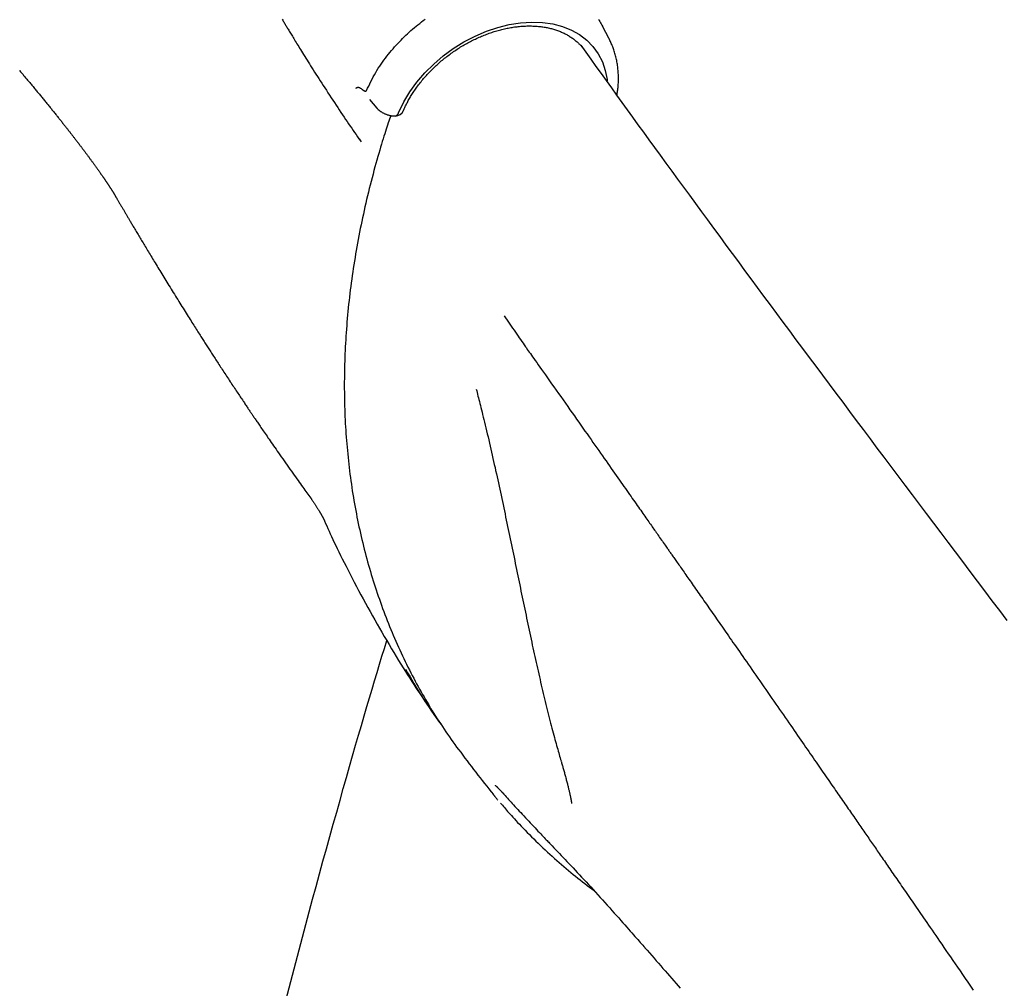
# Model space of a CAD drawing. Extents: x -1817 to 8024, y -1767 to 1809.
# Drawn here: x 4851 to 5120, y -388 to -124 of the extents above; entities that cross this region are included whole.
import ezdxf

# ---------------------------------------------------------------- set-up
doc = ezdxf.new("R2010")
doc.units = 0

msp = doc.modelspace()

# ---------------------------------------------------------------- linework, layer by layer
at = {"color": 7, "linetype": 'Continuous'}
for p, q in [((5011.73, -129.29), (5009.93, -125.84)), ((5011.73, -129.29), (5011.79, -129.42)), ((5005.22, -132.68), (5005.08, -132.48)), ((4946.36, -145.89), (4948.37, -148.21)), ((4954.36, -149.3), (4954.36, -149.3)), ((4943.51, -156.62), (4944.03, -157.39))]:
    msp.add_line(p, q, dxfattribs=at)
for points in [[(4922.52, -123.98), (4922.67, -124.24), (4922.81, -124.47), (4922.95, -124.7), (4923.08, -124.93), (4923.21, -125.14), (4923.34, -125.36), (4923.47, -125.58), (4923.6, -125.79), (4923.73, -126.02), (4923.87, -126.24), (4924.01, -126.47), (4924.15, -126.71), (4924.3, -126.95), (4924.45, -127.21), (4924.61, -127.47), (4924.77, -127.73), (4924.94, -128.01), (4925.11, -128.3), (4925.3, -128.6), (4925.48, -128.91), (4925.68, -129.24), (4925.88, -129.57), (4926.1, -129.92), (4926.32, -130.27), (4926.54, -130.65), (4926.78, -131.03), (4927.02, -131.43), (4927.28, -131.84), (4927.54, -132.26), (4927.81, -132.7), (4928.09, -133.15), (4928.38, -133.62), (4928.67, -134.09), (4928.98, -134.58), (4929.3, -135.09), (4929.62, -135.6), (4929.95, -136.13), (4930.29, -136.67), (4930.64, -137.22), (4931, -137.79), (4931.36, -138.36), (4931.73, -138.95), (4932.12, -139.55), (4932.5, -140.15), (4932.9, -140.77), (4933.31, -141.4), (4933.72, -142.04), (4934.14, -142.7), (4934.57, -143.36), (4935.01, -144.02), (4935.45, -144.69), (4935.89, -145.37), (4936.33, -146.04), (4936.78, -146.72), (4937.22, -147.39), (4937.66, -148.05), (4938.1, -148.71), (4938.54, -149.37), (4938.97, -150.01), (4939.4, -150.65), (4939.82, -151.28), (4940.25, -151.9), (4940.66, -152.51), (4941.08, -153.11), (4941.48, -153.71), (4941.89, -154.29), (4942.29, -154.87), (4942.69, -155.45), (4943.09, -156.02), (4943.48, -156.58), (4943.88, -157.15)], [(4945.54, -143.42), (4945.83, -142.8), (4946.13, -142.18), (4946.43, -141.56), (4946.74, -140.94), (4947.05, -140.33), (4947.37, -139.72), (4947.69, -139.11), (4948.03, -138.52), (4948.38, -137.93), (4948.75, -137.35), (4949.12, -136.78), (4949.5, -136.21), (4949.89, -135.66), (4950.29, -135.11), (4950.69, -134.57), (4951.1, -134.04), (4951.51, -133.52), (4951.93, -133), (4952.35, -132.5), (4952.77, -132), (4953.2, -131.51), (4953.63, -131.03), (4954.07, -130.56), (4954.51, -130.1), (4954.95, -129.64), (4955.39, -129.2), (4955.83, -128.76), (4956.28, -128.33), (4956.74, -127.9), (4957.19, -127.48), (4957.66, -127.07), (4958.12, -126.66), (4958.6, -126.26), (4959.07, -125.87), (4959.55, -125.48), (4960.04, -125.09), (4960.53, -124.71), (4961.03, -124.33), (4961.53, -123.97)], [(4954.36, -149.3), (4955.72, -146.51), (4957.37, -143.78), (4959.29, -141.13), (4961.46, -138.6), (4963.86, -136.2), (4966.46, -133.98), (4969.22, -131.95), (4972.13, -130.14), (4975.14, -128.56), (4978.23, -127.24), (4981.35, -126.18), (4984.48, -125.41), (4987.58, -124.93), (4990.61, -124.74), (4993.54, -124.85), (4996.34, -125.25), (4998.97, -125.95), (5001.42, -126.92), (5003.64, -128.17), (5005.62, -129.68), (5007.33, -131.44), (5008.76, -133.41), (5009.88, -135.58), (5010.69, -137.93), (5011.18, -140.43), (5011.22, -140.79)], [(4955.62, -148.86), (4955.71, -148.65), (4955.81, -148.44), (4955.9, -148.23), (4956, -148.02), (4956.1, -147.8), (4956.21, -147.58), (4956.31, -147.36), (4956.43, -147.13), (4956.55, -146.89), (4956.67, -146.65), (4956.8, -146.4), (4956.94, -146.15), (4957.09, -145.89), (4957.24, -145.63), (4957.4, -145.36), (4957.56, -145.08), (4957.73, -144.8), (4957.91, -144.52), (4958.09, -144.23), (4958.28, -143.93), (4958.48, -143.64), (4958.68, -143.34), (4958.88, -143.05), (4959.09, -142.75), (4959.3, -142.46), (4959.52, -142.16), (4959.73, -141.87), (4959.96, -141.58), (4960.18, -141.29), (4960.41, -141), (4960.65, -140.72), (4960.88, -140.43), (4961.12, -140.15), (4961.36, -139.86), (4961.61, -139.58), (4961.86, -139.3), (4962.11, -139.03), (4962.36, -138.75), (4962.62, -138.48), (4962.88, -138.21), (4963.15, -137.94), (4963.41, -137.67), (4963.68, -137.4), (4963.96, -137.14), (4964.23, -136.88), (4964.51, -136.62), (4964.79, -136.36), (4965.07, -136.1), (4965.36, -135.85), (4965.65, -135.6), (4965.94, -135.35), (4966.23, -135.11), (4966.53, -134.86), (4966.83, -134.62), (4967.13, -134.38), (4967.43, -134.15), (4967.73, -133.92), (4968.04, -133.69), (4968.35, -133.46), (4968.66, -133.23), (4968.97, -133.01), (4969.29, -132.79), (4969.61, -132.57), (4969.92, -132.36), (4970.24, -132.15), (4970.57, -131.94), (4970.89, -131.74), (4971.22, -131.53), (4971.54, -131.34), (4971.87, -131.14), (4972.2, -130.95), (4972.53, -130.76), (4972.87, -130.57), (4973.2, -130.39), (4973.54, -130.21), (4973.87, -130.03), (4974.21, -129.86), (4974.55, -129.69), (4974.89, -129.52), (4975.23, -129.36), (4975.57, -129.2), (4975.91, -129.04), (4976.25, -128.89), (4976.6, -128.74), (4976.94, -128.59), (4977.29, -128.45), (4977.63, -128.31), (4977.98, -128.18), (4978.32, -128.04), (4978.67, -127.92), (4979.02, -127.79), (4979.36, -127.67), (4979.71, -127.55), (4980.06, -127.44), (4980.4, -127.33), (4980.75, -127.22), (4981.1, -127.12), (4981.45, -127.02), (4981.79, -126.93), (4982.14, -126.83), (4982.49, -126.75), (4982.83, -126.66), (4983.18, -126.58), (4983.52, -126.51), (4983.87, -126.44), (4984.21, -126.37), (4984.55, -126.3), (4984.9, -126.24), (4985.24, -126.18), (4985.58, -126.13), (4985.92, -126.08), (4986.26, -126.04), (4986.6, -126), (4986.93, -125.96), (4987.27, -125.92), (4987.6, -125.89), (4987.94, -125.87), (4988.27, -125.85), (4988.6, -125.83), (4988.93, -125.81), (4989.26, -125.8), (4989.58, -125.8), (4989.91, -125.79), (4990.23, -125.79), (4990.55, -125.8), (4990.87, -125.81), (4991.19, -125.82), (4991.51, -125.84), (4991.82, -125.86), (4992.13, -125.88), (4992.44, -125.91), (4992.75, -125.94), (4993.06, -125.97), (4993.36, -126.01), (4993.67, -126.06), (4993.97, -126.1), (4994.26, -126.15), (4994.56, -126.21), (4994.85, -126.26), (4995.14, -126.33), (4995.43, -126.39), (4995.72, -126.46), (4996, -126.53), (4996.28, -126.61), (4996.56, -126.69), (4996.84, -126.77), (4997.11, -126.86), (4997.38, -126.95), (4997.65, -127.04), (4997.91, -127.14), (4998.17, -127.24), (4998.43, -127.34), (4998.69, -127.45), (4998.94, -127.56), (4999.19, -127.68), (4999.44, -127.8), (4999.69, -127.92), (4999.93, -128.04), (5000.17, -128.17), (5000.4, -128.3), (5000.64, -128.44), (5000.87, -128.58), (5001.09, -128.72), (5001.32, -128.86), (5001.54, -129.01), (5001.75, -129.16), (5001.97, -129.32), (5002.18, -129.48), (5002.38, -129.64), (5002.58, -129.81), (5002.78, -129.97), (5002.97, -130.14), (5003.15, -130.31), (5003.33, -130.47), (5003.5, -130.63), (5003.67, -130.79), (5003.82, -130.94), (5003.97, -131.09), (5004.1, -131.23), (5004.23, -131.37), (5004.35, -131.5), (5004.46, -131.63), (5004.57, -131.75), (5004.66, -131.87), (5004.75, -131.98), (5004.82, -132.09), (5004.9, -132.19), (5004.96, -132.29), (5005.02, -132.39), (5005.08, -132.48), (5005.14, -132.58), (5005.2, -132.67)], [(5008.8, -123.95), (5008.99, -124.27), (5009.18, -124.59), (5009.36, -124.91), (5009.54, -125.24), (5009.72, -125.56), (5009.89, -125.88)], [(5120.37, -288), (5118.33, -285.3), (5116.29, -282.61), (5114.27, -279.93), (5112.25, -277.26), (5110.25, -274.6), (5108.25, -271.95), (5106.25, -269.31), (5104.27, -266.68), (5102.3, -264.06), (5100.33, -261.45), (5098.37, -258.86), (5096.42, -256.27), (5094.48, -253.69), (5092.55, -251.12), (5090.63, -248.57), (5088.71, -246.02), (5086.8, -243.48), (5084.91, -240.95), (5083.02, -238.44), (5081.14, -235.93), (5079.27, -233.43), (5077.4, -230.95), (5075.55, -228.47), (5073.7, -226), (5071.87, -223.54), (5070.04, -221.1), (5068.22, -218.66), (5066.41, -216.23), (5064.61, -213.81), (5062.81, -211.41), (5061.03, -209.01), (5059.25, -206.62), (5057.49, -204.24), (5055.73, -201.87), (5053.98, -199.52), (5052.24, -197.17), (5050.51, -194.83), (5048.79, -192.5), (5047.08, -190.18), (5045.38, -187.87), (5043.68, -185.57), (5042, -183.28), (5040.32, -181), (5038.65, -178.73), (5036.99, -176.47), (5035.35, -174.23), (5033.71, -172), (5032.09, -169.78), (5030.49, -167.58), (5028.89, -165.4), (5027.32, -163.24), (5025.76, -161.09), (5024.21, -158.97), (5022.69, -156.87), (5021.18, -154.79), (5019.68, -152.73), (5018.2, -150.68), (5016.74, -148.66), (5015.29, -146.65), (5013.86, -144.66), (5012.44, -142.68), (5011.03, -140.72), (5009.62, -138.77), (5008.23, -136.82), (5006.84, -134.89), (5005.46, -132.95), (5004.08, -131.02)], [(5013.86, -144.66), (5013.91, -144.37), (5013.96, -144.08), (5014, -143.79), (5014.05, -143.49), (5014.09, -143.19), (5014.12, -142.9), (5014.16, -142.59), (5014.19, -142.29), (5014.22, -141.98), (5014.24, -141.66), (5014.25, -141.35), (5014.27, -141.02), (5014.27, -140.7), (5014.28, -140.37), (5014.28, -140.04), (5014.27, -139.7), (5014.26, -139.36), (5014.25, -139.02), (5014.23, -138.67), (5014.21, -138.33), (5014.18, -137.98), (5014.15, -137.63), (5014.12, -137.29), (5014.08, -136.94), (5014.03, -136.6), (5013.98, -136.25), (5013.92, -135.91), (5013.86, -135.57), (5013.8, -135.24), (5013.73, -134.91), (5013.66, -134.58), (5013.58, -134.25), (5013.5, -133.92), (5013.41, -133.6), (5013.33, -133.28), (5013.23, -132.97), (5013.14, -132.66), (5013.03, -132.35), (5012.93, -132.05), (5012.81, -131.75), (5012.7, -131.45), (5012.58, -131.16), (5012.45, -130.87), (5012.32, -130.58), (5012.19, -130.3), (5012.06, -130.01), (5011.93, -129.73), (5011.79, -129.45)], [(4850.82, -137.9), (4850.97, -138.08), (4851.13, -138.27), (4851.3, -138.47), (4851.46, -138.66), (4851.63, -138.86), (4851.81, -139.07), (4851.98, -139.28), (4852.16, -139.49), (4852.34, -139.7), (4852.52, -139.91), (4852.7, -140.13), (4852.88, -140.35), (4853.07, -140.57), (4853.25, -140.79), (4853.44, -141.01), (4853.62, -141.23), (4853.81, -141.46), (4854, -141.68), (4854.19, -141.91), (4854.38, -142.14), (4854.57, -142.36), (4854.75, -142.59), (4854.94, -142.82), (4855.13, -143.05), (4855.32, -143.28), (4855.51, -143.51), (4855.7, -143.74), (4855.89, -143.97), (4856.08, -144.2), (4856.27, -144.43), (4856.46, -144.66), (4856.65, -144.88), (4856.84, -145.11), (4857.03, -145.34), (4857.21, -145.57), (4857.4, -145.8), (4857.59, -146.03), (4857.77, -146.25), (4857.96, -146.48), (4858.14, -146.7), (4858.32, -146.92), (4858.5, -147.15), (4858.68, -147.36), (4858.85, -147.58), (4859.03, -147.8), (4859.2, -148.01), (4859.37, -148.22), (4859.54, -148.43), (4859.71, -148.64), (4859.88, -148.85), (4860.05, -149.06), (4860.22, -149.27), (4860.39, -149.49), (4860.56, -149.7), (4860.73, -149.91), (4860.9, -150.12), (4861.07, -150.32), (4861.23, -150.53), (4861.39, -150.73), (4861.55, -150.93), (4861.71, -151.13), (4861.87, -151.33), (4862.02, -151.52), (4862.17, -151.71), (4862.32, -151.9), (4862.47, -152.09), (4862.62, -152.28), (4862.77, -152.47), (4862.92, -152.66), (4863.07, -152.84), (4863.21, -153.03), (4863.36, -153.21), (4863.5, -153.39), (4863.64, -153.56), (4863.77, -153.74), (4863.91, -153.91), (4864.04, -154.07), (4864.16, -154.24), (4864.29, -154.4), (4864.42, -154.56), (4864.54, -154.72), (4864.66, -154.88), (4864.79, -155.04), (4864.91, -155.19), (4865.03, -155.35), (4865.15, -155.51), (4865.27, -155.66), (4865.39, -155.81), (4865.5, -155.96), (4865.62, -156.11), (4865.73, -156.25), (4865.83, -156.39), (4865.94, -156.52), (4866.04, -156.65), (4866.13, -156.78), (4866.23, -156.9), (4866.32, -157.02), (4866.41, -157.13), (4866.49, -157.25), (4866.58, -157.36), (4866.66, -157.47), (4866.74, -157.57), (4866.83, -157.68), (4866.91, -157.79), (4866.99, -157.9), (4867.08, -158.01), (4867.17, -158.13), (4867.25, -158.24), (4867.35, -158.36), (4867.44, -158.49), (4867.54, -158.62), (4867.64, -158.75), (4867.74, -158.88), (4867.84, -159.02), (4867.95, -159.16), (4868.06, -159.3), (4868.17, -159.45), (4868.28, -159.6), (4868.4, -159.75), (4868.51, -159.91), (4868.63, -160.07), (4868.75, -160.23), (4868.87, -160.39), (4868.99, -160.55), (4869.12, -160.72), (4869.24, -160.88), (4869.36, -161.05), (4869.49, -161.22), (4869.61, -161.38), (4869.73, -161.54), (4869.85, -161.71), (4869.97, -161.86), (4870.08, -162.02), (4870.19, -162.17), (4870.3, -162.32), (4870.41, -162.47), (4870.52, -162.62), (4870.62, -162.76), (4870.72, -162.9), (4870.82, -163.04), (4870.92, -163.17), (4871.02, -163.3), (4871.11, -163.44), (4871.21, -163.57), (4871.3, -163.7), (4871.39, -163.82), (4871.49, -163.95), (4871.58, -164.08), (4871.67, -164.2), (4871.76, -164.33), (4871.85, -164.46), (4871.94, -164.58), (4872.03, -164.71), (4872.12, -164.84), (4872.21, -164.96), (4872.3, -165.09), (4872.39, -165.21), (4872.48, -165.34), (4872.56, -165.46), (4872.65, -165.58), (4872.74, -165.71), (4872.82, -165.83), (4872.91, -165.95), (4872.99, -166.07), (4873.07, -166.19), (4873.16, -166.3), (4873.24, -166.42), (4873.32, -166.53), (4873.39, -166.64), (4873.47, -166.75), (4873.54, -166.86), (4873.61, -166.96), (4873.68, -167.06), (4873.75, -167.16), (4873.82, -167.26), (4873.88, -167.35), (4873.94, -167.44), (4874, -167.53), (4874.06, -167.62), (4874.12, -167.7), (4874.18, -167.79), (4874.23, -167.87), (4874.29, -167.95), (4874.35, -168.03), (4874.4, -168.11), (4874.45, -168.19), (4874.51, -168.27), (4874.56, -168.35), (4874.61, -168.43), (4874.67, -168.51), (4874.72, -168.59), (4874.77, -168.67), (4874.83, -168.75), (4874.88, -168.83), (4874.93, -168.9), (4874.98, -168.98), (4875.03, -169.06), (4875.09, -169.14), (4875.14, -169.22), (4875.19, -169.3), (4875.24, -169.37), (4875.29, -169.45), (4875.34, -169.52), (4875.39, -169.6), (4875.44, -169.67), (4875.48, -169.74), (4875.53, -169.82), (4875.58, -169.89), (4875.62, -169.96), (4875.66, -170.02), (4875.71, -170.09), (4875.75, -170.15), (4875.79, -170.22), (4875.83, -170.28), (4875.87, -170.34), (4875.9, -170.4), (4875.94, -170.45), (4875.97, -170.51), (4876.01, -170.56), (4876.04, -170.62), (4876.08, -170.67), (4876.11, -170.72), (4876.14, -170.77), (4876.17, -170.82), (4876.2, -170.86), (4876.23, -170.91), (4876.25, -170.95), (4876.28, -171), (4876.31, -171.04), (4876.33, -171.08), (4876.36, -171.12), (4876.38, -171.16), (4876.41, -171.2), (4876.43, -171.24), (4876.45, -171.27), (4876.47, -171.31), (4876.49, -171.34), (4876.51, -171.37), (4876.53, -171.4), (4876.55, -171.44), (4876.57, -171.47), (4876.59, -171.49), (4876.6, -171.52), (4876.62, -171.55), (4876.64, -171.58), (4876.65, -171.6), (4876.67, -171.63), (4876.69, -171.66), (4876.7, -171.69), (4876.72, -171.72), (4876.74, -171.75), (4876.76, -171.79), (4876.79, -171.83), (4876.82, -171.88), (4876.84, -171.93), (4876.87, -171.98), (4876.91, -172.04), (4876.94, -172.1), (4876.98, -172.16), (4877.03, -172.24), (4877.07, -172.32), (4877.12, -172.4), (4877.17, -172.49), (4877.23, -172.59), (4877.29, -172.7), (4877.36, -172.81), (4877.43, -172.93), (4877.51, -173.06), (4877.59, -173.21), (4877.68, -173.35), (4877.77, -173.51), (4877.86, -173.67), (4877.96, -173.84), (4878.06, -174.02), (4878.17, -174.2), (4878.28, -174.38), (4878.39, -174.57), (4878.5, -174.76), (4878.61, -174.95), (4878.73, -175.15), (4878.84, -175.34), (4878.95, -175.53), (4879.07, -175.72), (4879.18, -175.91), (4879.28, -176.09), (4879.39, -176.28), (4879.5, -176.46), (4879.6, -176.64), (4879.71, -176.81), (4879.81, -176.99), (4879.92, -177.17), (4880.02, -177.34), (4880.12, -177.52), (4880.23, -177.7), (4880.33, -177.87), (4880.44, -178.05), (4880.55, -178.23), (4880.65, -178.42), (4880.76, -178.6), (4880.87, -178.79), (4880.99, -178.98), (4881.1, -179.17), (4881.22, -179.38), (4881.34, -179.58), (4881.47, -179.8), (4881.6, -180.02), (4881.74, -180.25), (4881.88, -180.5), (4882.03, -180.75), (4882.19, -181.01), (4882.35, -181.28), (4882.51, -181.55), (4882.68, -181.84), (4882.85, -182.13), (4883.03, -182.42), (4883.21, -182.73), (4883.39, -183.03), (4883.58, -183.34), (4883.77, -183.66), (4883.96, -183.98), (4884.16, -184.31), (4884.36, -184.64), (4884.56, -184.97), (4884.76, -185.31), (4884.96, -185.65), (4885.17, -186), (4885.38, -186.35), (4885.59, -186.7), (4885.81, -187.06), (4886.02, -187.42), (4886.25, -187.78), (4886.47, -188.15), (4886.69, -188.53), (4886.92, -188.91), (4887.16, -189.29), (4887.39, -189.68), (4887.63, -190.08), (4887.87, -190.47), (4888.12, -190.88), (4888.37, -191.29), (4888.62, -191.7), (4888.88, -192.13), (4889.14, -192.55), (4889.4, -192.98), (4889.67, -193.42), (4889.94, -193.86), (4890.21, -194.31), (4890.49, -194.77), (4890.77, -195.22), (4891.06, -195.69), (4891.34, -196.16), (4891.63, -196.63), (4891.93, -197.1), (4892.22, -197.58), (4892.52, -198.06), (4892.81, -198.54), (4893.11, -199.02), (4893.41, -199.5), (4893.71, -199.99), (4894.01, -200.47), (4894.31, -200.94), (4894.6, -201.42), (4894.89, -201.89), (4895.18, -202.35), (4895.47, -202.81), (4895.76, -203.27), (4896.04, -203.72), (4896.32, -204.16), (4896.59, -204.6), (4896.86, -205.03), (4897.13, -205.45), (4897.39, -205.87), (4897.65, -206.28), (4897.9, -206.68), (4898.15, -207.07), (4898.39, -207.46), (4898.63, -207.83), (4898.86, -208.2), (4899.09, -208.55), (4899.3, -208.9), (4899.52, -209.23), (4899.72, -209.55), (4899.92, -209.87), (4900.12, -210.18), (4900.31, -210.48), (4900.5, -210.78), (4900.69, -211.07), (4900.88, -211.36), (4901.06, -211.65), (4901.24, -211.93), (4901.42, -212.21), (4901.6, -212.49), (4901.78, -212.77), (4901.96, -213.05), (4902.14, -213.33), (4902.32, -213.61), (4902.5, -213.89), (4902.68, -214.17), (4902.86, -214.46), (4903.05, -214.74), (4903.24, -215.03), (4903.42, -215.33), (4903.62, -215.62), (4903.81, -215.92), (4904.01, -216.23), (4904.21, -216.54), (4904.41, -216.85), (4904.62, -217.17), (4904.83, -217.49), (4905.04, -217.82), (4905.26, -218.16), (4905.48, -218.5), (4905.71, -218.85), (4905.94, -219.2), (4906.17, -219.55), (4906.41, -219.91), (4906.64, -220.27), (4906.88, -220.64), (4907.12, -221), (4907.36, -221.37), (4907.61, -221.74), (4907.85, -222.11), (4908.09, -222.48), (4908.33, -222.85), (4908.58, -223.21), (4908.82, -223.58), (4909.06, -223.94), (4909.29, -224.3), (4909.53, -224.65), (4909.76, -225), (4909.99, -225.34), (4910.21, -225.68), (4910.43, -226.01), (4910.65, -226.34), (4910.86, -226.66), (4911.07, -226.97), (4911.27, -227.27), (4911.47, -227.56), (4911.66, -227.85), (4911.84, -228.13), (4912.02, -228.39), (4912.2, -228.66), (4912.37, -228.91), (4912.53, -229.15), (4912.69, -229.38), (4912.84, -229.61), (4912.99, -229.83), (4913.13, -230.05), (4913.27, -230.26), (4913.41, -230.46), (4913.55, -230.66), (4913.68, -230.86), (4913.81, -231.05), (4913.94, -231.25), (4914.07, -231.44), (4914.2, -231.63), (4914.33, -231.82), (4914.46, -232.01), (4914.59, -232.21), (4914.73, -232.4), (4914.86, -232.6), (4915, -232.81), (4915.14, -233.02), (4915.29, -233.23), (4915.44, -233.46), (4915.6, -233.69), (4915.77, -233.93), (4915.94, -234.19), (4916.12, -234.45), (4916.31, -234.73), (4916.5, -235.02), (4916.71, -235.32), (4916.92, -235.63), (4917.14, -235.95), (4917.37, -236.29), (4917.61, -236.63), (4917.86, -236.99), (4918.12, -237.37), (4918.38, -237.75), (4918.65, -238.15), (4918.94, -238.56), (4919.23, -238.98), (4919.53, -239.42), (4919.85, -239.87), (4920.17, -240.33), (4920.5, -240.81), (4920.84, -241.3), (4921.18, -241.8), (4921.54, -242.31), (4921.91, -242.83), (4922.28, -243.37), (4922.67, -243.91), (4923.06, -244.47), (4923.45, -245.03), (4923.84, -245.59), (4924.24, -246.15), (4924.63, -246.71), (4925.02, -247.26), (4925.41, -247.8), (4925.78, -248.32), (4926.15, -248.84), (4926.5, -249.34), (4926.85, -249.83), (4927.19, -250.3), (4927.52, -250.76), (4927.83, -251.2), (4928.14, -251.63), (4928.44, -252.04), (4928.72, -252.43), (4929, -252.82), (4929.27, -253.19), (4929.54, -253.55), (4929.8, -253.91), (4930.06, -254.27), (4930.31, -254.62)], [(4942.63, -142.78), (4942.66, -142.76), (4942.68, -142.74), (4942.71, -142.72), (4942.74, -142.7), (4942.77, -142.68), (4942.81, -142.66), (4942.84, -142.64), (4942.89, -142.62), (4942.93, -142.59), (4942.99, -142.57), (4943.04, -142.55), (4943.11, -142.53), (4943.17, -142.52), (4943.24, -142.52), (4943.32, -142.52), (4943.39, -142.53), (4943.48, -142.56), (4943.56, -142.59), (4943.65, -142.63), (4943.74, -142.68), (4943.84, -142.74), (4943.93, -142.8), (4944.03, -142.86), (4944.12, -142.92)], [(4944.12, -142.92), (4944.16, -142.95), (4944.19, -142.98), (4944.22, -143), (4944.26, -143.03), (4944.29, -143.06), (4944.32, -143.08), (4944.36, -143.11), (4944.4, -143.14), (4944.44, -143.17), (4944.48, -143.2), (4944.52, -143.23), (4944.56, -143.26), (4944.6, -143.29), (4944.65, -143.32), (4944.69, -143.35), (4944.74, -143.37), (4944.79, -143.4), (4944.83, -143.43), (4944.88, -143.45), (4944.93, -143.48), (4944.97, -143.5), (4945.02, -143.52), (4945.06, -143.53), (4945.1, -143.55), (4945.14, -143.56), (4945.17, -143.57), (4945.21, -143.57), (4945.24, -143.57), (4945.27, -143.57), (4945.3, -143.56), (4945.33, -143.56), (4945.35, -143.55), (4945.38, -143.54), (4945.4, -143.53), (4945.43, -143.51), (4945.45, -143.49), (4945.47, -143.48), (4945.49, -143.46), (4945.52, -143.44), (4945.54, -143.42)], [(4952.13, -150.22), (4951.96, -150.73), (4951.79, -151.23), (4951.62, -151.75), (4951.45, -152.27), (4951.27, -152.82), (4951.08, -153.38), (4950.89, -153.96), (4950.7, -154.57), (4950.49, -155.21), (4950.28, -155.88), (4950.06, -156.59), (4949.84, -157.32), (4949.61, -158.09), (4949.37, -158.88), (4949.13, -159.71), (4948.88, -160.57), (4948.62, -161.45), (4948.37, -162.37), (4948.1, -163.3), (4947.84, -164.26), (4947.57, -165.23), (4947.31, -166.22), (4947.05, -167.21), (4946.79, -168.2), (4946.54, -169.19), (4946.29, -170.19), (4946.04, -171.18), (4945.8, -172.17), (4945.57, -173.17), (4945.33, -174.16), (4945.11, -175.15), (4944.88, -176.14), (4944.67, -177.13), (4944.45, -178.12), (4944.24, -179.11), (4944.04, -180.1), (4943.84, -181.09), (4943.64, -182.08), (4943.45, -183.07), (4943.26, -184.06), (4943.08, -185.04), (4942.9, -186.03), (4942.73, -187.02), (4942.56, -188), (4942.39, -188.99), (4942.23, -189.97), (4942.08, -190.95), (4941.93, -191.94), (4941.78, -192.92), (4941.64, -193.9), (4941.5, -194.88), (4941.37, -195.86), (4941.24, -196.84), (4941.11, -197.81), (4940.99, -198.79), (4940.88, -199.77), (4940.77, -200.74), (4940.66, -201.72), (4940.56, -202.69), (4940.46, -203.66), (4940.37, -204.64), (4940.28, -205.61), (4940.2, -206.58), (4940.12, -207.55), (4940.04, -208.51), (4939.97, -209.48), (4939.91, -210.45), (4939.85, -211.41), (4939.79, -212.38), (4939.74, -213.34), (4939.69, -214.3), (4939.65, -215.26), (4939.61, -216.22), (4939.58, -217.18), (4939.55, -218.14), (4939.52, -219.09), (4939.5, -220.05), (4939.49, -221), (4939.48, -221.96), (4939.47, -222.91), (4939.47, -223.86), (4939.47, -224.81), (4939.48, -225.75), (4939.49, -226.7), (4939.51, -227.65), (4939.53, -228.59), (4939.55, -229.53), (4939.58, -230.47), (4939.62, -231.41), (4939.66, -232.35), (4939.7, -233.29), (4939.75, -234.22), (4939.8, -235.16), (4939.86, -236.09), (4939.92, -237.02), (4939.99, -237.95), (4940.06, -238.88), (4940.13, -239.8), (4940.21, -240.73), (4940.3, -241.65), (4940.39, -242.58), (4940.48, -243.5), (4940.58, -244.41), (4940.68, -245.33), (4940.79, -246.25), (4940.9, -247.16), (4941.02, -248.07), (4941.14, -248.98), (4941.26, -249.89), (4941.39, -250.8), (4941.52, -251.71), (4941.66, -252.61), (4941.81, -253.51), (4941.95, -254.41), (4942.11, -255.31), (4942.26, -256.21), (4942.42, -257.1), (4942.59, -258), (4942.76, -258.89), (4942.93, -259.78), (4943.11, -260.66), (4943.29, -261.55), (4943.48, -262.43), (4943.68, -263.31), (4943.87, -264.19), (4944.07, -265.07), (4944.28, -265.95), (4944.49, -266.82), (4944.7, -267.69), (4944.92, -268.56), (4945.15, -269.43), (4945.37, -270.3), (4945.61, -271.16), (4945.84, -272.02), (4946.08, -272.88), (4946.33, -273.74), (4946.58, -274.6), (4946.83, -275.45), (4947.09, -276.3), (4947.36, -277.15), (4947.62, -278), (4947.9, -278.84), (4948.17, -279.69), (4948.45, -280.53), (4948.74, -281.36), (4949.03, -282.2), (4949.32, -283.03), (4949.62, -283.87), (4949.92, -284.7), (4950.23, -285.52), (4950.54, -286.35), (4950.85, -287.17), (4951.17, -287.99), (4951.5, -288.81), (4951.83, -289.62), (4952.16, -290.44), (4952.5, -291.25), (4952.84, -292.05), (4953.18, -292.86), (4953.53, -293.66), (4953.89, -294.46), (4954.25, -295.26), (4954.61, -296.06), (4954.98, -296.85), (4955.35, -297.64), (4955.72, -298.42), (4956.09, -299.2), (4956.47, -299.97), (4956.85, -300.75), (4957.24, -301.51), (4957.63, -302.27), (4958.01, -303.03), (4958.41, -303.78), (4958.8, -304.52), (4959.2, -305.26), (4959.61, -305.99), (4960.01, -306.72), (4960.42, -307.44), (4960.84, -308.16), (4961.25, -308.88), (4961.67, -309.59), (4962.09, -310.3), (4962.51, -311.01), (4962.93, -311.71)], [(4948.37, -148.21), (4948.4, -148.25), (4948.43, -148.29), (4948.46, -148.33), (4948.5, -148.37), (4948.53, -148.41), (4948.57, -148.45), (4948.62, -148.5), (4948.66, -148.55), (4948.72, -148.6), (4948.78, -148.65), (4948.85, -148.71), (4948.92, -148.77), (4949, -148.83), (4949.08, -148.89), (4949.17, -148.96), (4949.26, -149.03), (4949.37, -149.1), (4949.47, -149.17), (4949.59, -149.24), (4949.71, -149.32), (4949.83, -149.39), (4949.95, -149.46), (4950.08, -149.53), (4950.22, -149.6), (4950.35, -149.67), (4950.49, -149.73), (4950.63, -149.79), (4950.77, -149.85), (4950.92, -149.9), (4951.06, -149.96), (4951.2, -150.01), (4951.34, -150.05), (4951.48, -150.09), (4951.62, -150.13), (4951.75, -150.17), (4951.89, -150.2), (4952.02, -150.23), (4952.15, -150.26), (4952.27, -150.28), (4952.4, -150.3), (4952.52, -150.31), (4952.64, -150.32), (4952.75, -150.33), (4952.87, -150.33), (4952.98, -150.34), (4953.1, -150.34), (4953.21, -150.34), (4953.32, -150.33)], [(4953.32, -150.34), (4953.36, -150.34), (4953.41, -150.34), (4953.45, -150.33), (4953.49, -150.33), (4953.54, -150.32), (4953.58, -150.31), (4953.63, -150.3), (4953.67, -150.28), (4953.71, -150.26), (4953.76, -150.23), (4953.8, -150.19), (4953.84, -150.16), (4953.89, -150.12), (4953.93, -150.08), (4953.97, -150.03), (4954, -149.99), (4954.04, -149.94), (4954.07, -149.89), (4954.1, -149.84), (4954.13, -149.8), (4954.16, -149.75), (4954.19, -149.7), (4954.21, -149.66), (4954.23, -149.61), (4954.25, -149.57), (4954.27, -149.53), (4954.29, -149.49), (4954.3, -149.45), (4954.32, -149.41), (4954.33, -149.37), (4954.34, -149.34), (4954.36, -149.3)], [(4983.1, -204.88), (4983.49, -205.46), (4983.88, -206.04), (4984.27, -206.61), (4984.65, -207.18), (4985.04, -207.74), (4985.41, -208.29), (4985.79, -208.84), (4986.15, -209.37), (4986.51, -209.89), (4986.87, -210.4), (4987.21, -210.89), (4987.56, -211.38), (4987.9, -211.87), (4988.24, -212.35), (4988.57, -212.82), (4988.91, -213.3)], [(4988.9, -213.3), (4989.15, -213.66), (4989.41, -214.03), (4989.68, -214.4), (4989.95, -214.79), (4990.24, -215.19), (4990.54, -215.62), (4990.86, -216.08), (4991.21, -216.57), (4991.58, -217.09), (4991.98, -217.66), (4992.4, -218.26), (4992.85, -218.89), (4993.32, -219.56), (4993.82, -220.27), (4994.35, -221.01), (4994.89, -221.78), (4995.46, -222.59), (4996.05, -223.43), (4996.66, -224.28), (4997.28, -225.16), (4997.9, -226.05), (4998.53, -226.94), (4999.17, -227.84), (4999.8, -228.73), (5000.42, -229.61), (5001.03, -230.49), (5001.64, -231.35), (5002.24, -232.2), (5002.84, -233.04), (5003.42, -233.88), (5004, -234.7), (5004.57, -235.51), (5005.14, -236.31), (5005.7, -237.11), (5006.25, -237.89), (5006.79, -238.66), (5007.33, -239.43), (5007.86, -240.18), (5008.38, -240.92), (5008.9, -241.66), (5009.41, -242.38), (5009.91, -243.09), (5010.4, -243.8), (5010.89, -244.49), (5011.37, -245.17), (5011.85, -245.85), (5012.31, -246.51), (5012.77, -247.17), (5013.23, -247.81), (5013.67, -248.44), (5014.11, -249.07), (5014.54, -249.68), (5014.96, -250.28), (5015.38, -250.87), (5015.78, -251.45), (5016.18, -252.02), (5016.57, -252.58), (5016.96, -253.12), (5017.33, -253.65), (5017.7, -254.18), (5018.05, -254.69), (5018.4, -255.19), (5018.75, -255.67), (5019.08, -256.15), (5019.41, -256.62), (5019.73, -257.07), (5020.04, -257.52), (5020.35, -257.95), (5020.65, -258.38), (5020.94, -258.79), (5021.22, -259.2), (5021.5, -259.59), (5021.77, -259.98), (5022.03, -260.35), (5022.29, -260.72), (5022.54, -261.08), (5022.78, -261.43), (5023.02, -261.77), (5023.25, -262.1), (5023.48, -262.42), (5023.7, -262.74), (5023.92, -263.06), (5024.14, -263.37), (5024.36, -263.68), (5024.58, -264), (5024.81, -264.32), (5025.04, -264.65), (5025.28, -264.99), (5025.52, -265.34), (5025.77, -265.69), (5026.02, -266.05), (5026.27, -266.41), (5026.52, -266.76), (5026.75, -267.1), (5026.98, -267.42), (5027.19, -267.72), (5027.38, -267.99), (5027.55, -268.24), (5027.71, -268.47), (5027.86, -268.68), (5028.01, -268.89), (5028.15, -269.09), (5028.29, -269.29), (5028.43, -269.49), (5028.57, -269.7), (5028.72, -269.91), (5028.88, -270.14), (5029.04, -270.37), (5029.21, -270.61), (5029.38, -270.86), (5029.56, -271.11), (5029.75, -271.38), (5029.94, -271.65), (5030.14, -271.93), (5030.34, -272.22), (5030.55, -272.52), (5030.76, -272.83), (5030.98, -273.14), (5031.21, -273.47), (5031.44, -273.8), (5031.68, -274.14), (5031.93, -274.49), (5032.18, -274.85), (5032.43, -275.22), (5032.69, -275.59), (5032.96, -275.97), (5033.24, -276.37), (5033.52, -276.77), (5033.8, -277.17), (5034.09, -277.59), (5034.39, -278.02), (5034.69, -278.45), (5035, -278.89), (5035.31, -279.33), (5035.62, -279.79), (5035.95, -280.24), (5036.27, -280.71), (5036.6, -281.18), (5036.93, -281.66), (5037.27, -282.14), (5037.6, -282.62), (5037.94, -283.11), (5038.29, -283.6), (5038.63, -284.09), (5038.98, -284.59), (5039.33, -285.09), (5039.67, -285.59), (5040.02, -286.09), (5040.37, -286.59), (5040.72, -287.09), (5041.07, -287.59), (5041.42, -288.09), (5041.77, -288.59), (5042.12, -289.1), (5042.47, -289.6), (5042.83, -290.11), (5043.18, -290.62), (5043.55, -291.15), (5043.92, -291.69), (5044.31, -292.24), (5044.7, -292.8), (5045.1, -293.38), (5045.52, -293.98), (5045.94, -294.58), (5046.38, -295.21), (5046.82, -295.85), (5047.27, -296.5), (5047.74, -297.16), (5048.21, -297.84), (5048.69, -298.53), (5049.18, -299.24), (5049.68, -299.95), (5050.18, -300.68), (5050.7, -301.42), (5051.22, -302.17), (5051.75, -302.94), (5052.29, -303.71), (5052.84, -304.5), (5053.39, -305.29), (5053.94, -306.09), (5054.49, -306.88), (5055.05, -307.68), (5055.6, -308.47), (5056.14, -309.25), (5056.68, -310.03), (5057.21, -310.8), (5057.74, -311.56), (5058.26, -312.31), (5058.78, -313.06), (5059.29, -313.79), (5059.79, -314.52), (5060.29, -315.23), (5060.78, -315.94), (5061.27, -316.64), (5061.75, -317.33), (5062.22, -318.02), (5062.68, -318.69), (5063.14, -319.35), (5063.6, -320.01), (5064.05, -320.66), (5064.49, -321.29), (5064.92, -321.92), (5065.35, -322.54), (5065.78, -323.15), (5066.19, -323.75), (5066.6, -324.35), (5067.01, -324.93), (5067.41, -325.51), (5067.8, -326.08), (5068.19, -326.64), (5068.58, -327.2), (5068.96, -327.75), (5069.33, -328.29), (5069.7, -328.83), (5070.07, -329.35), (5070.43, -329.88), (5070.79, -330.39), (5071.14, -330.91), (5071.49, -331.41), (5071.84, -331.91), (5072.18, -332.41), (5072.52, -332.9), (5072.86, -333.38), (5073.19, -333.87), (5073.52, -334.35), (5073.85, -334.82), (5074.17, -335.29), (5074.49, -335.76), (5074.81, -336.22), (5075.13, -336.68), (5075.45, -337.13), (5075.76, -337.58), (5076.07, -338.03), (5076.37, -338.48), (5076.68, -338.92), (5076.98, -339.36), (5077.28, -339.79), (5077.58, -340.22), (5077.87, -340.65), (5078.17, -341.07), (5078.46, -341.49), (5078.75, -341.91), (5079.03, -342.33), (5079.32, -342.74), (5079.6, -343.15), (5079.88, -343.55), (5080.15, -343.95), (5080.43, -344.35), (5080.7, -344.74), (5080.97, -345.14), (5081.24, -345.53), (5081.51, -345.91), (5081.77, -346.3), (5082.04, -346.68), (5082.3, -347.06), (5082.56, -347.44), (5082.82, -347.82), (5083.08, -348.19), (5083.34, -348.57), (5083.6, -348.95), (5083.86, -349.32), (5084.12, -349.7), (5084.38, -350.08), (5084.65, -350.46), (5084.91, -350.85), (5085.18, -351.23), (5085.44, -351.62), (5085.71, -352.01), (5085.99, -352.41), (5086.26, -352.81), (5086.54, -353.21), (5086.83, -353.62), (5087.11, -354.04), (5087.4, -354.46), (5087.7, -354.89), (5087.99, -355.32), (5088.3, -355.76), (5088.6, -356.2), (5088.91, -356.65), (5089.23, -357.11), (5089.55, -357.57), (5089.87, -358.04), (5090.2, -358.51), (5090.53, -358.99), (5090.86, -359.48), (5091.2, -359.97), (5091.54, -360.47), (5091.89, -360.97), (5092.24, -361.48), (5092.59, -361.99), (5092.95, -362.51), (5093.31, -363.03), (5093.67, -363.56), (5094.04, -364.09), (5094.41, -364.62), (5094.78, -365.17), (5095.15, -365.71), (5095.53, -366.26), (5095.92, -366.82), (5096.31, -367.39), (5096.71, -367.97), (5097.12, -368.56), (5097.54, -369.18), (5097.97, -369.8), (5098.42, -370.45), (5098.88, -371.12), (5099.35, -371.8), (5099.84, -372.51), (5100.34, -373.24), (5100.85, -373.99), (5101.38, -374.75), (5101.92, -375.54), (5102.48, -376.36), (5103.05, -377.19), (5103.64, -378.04), (5104.24, -378.92), (5104.86, -379.82), (5105.5, -380.74), (5106.14, -381.68), (5106.81, -382.64), (5107.49, -383.63), (5108.18, -384.64), (5108.89, -385.67), (5109.61, -386.71), (5110.34, -387.77), (5111.08, -388.85)], [(4975.49, -224.94), (4975.6, -225.39), (4975.72, -225.84), (4975.84, -226.3), (4975.95, -226.77), (4976.08, -227.25), (4976.2, -227.74), (4976.33, -228.26), (4976.46, -228.79), (4976.6, -229.35), (4976.75, -229.93), (4976.9, -230.54), (4977.05, -231.17), (4977.21, -231.82), (4977.38, -232.5), (4977.55, -233.21), (4977.73, -233.94), (4977.91, -234.7), (4978.1, -235.48), (4978.29, -236.28), (4978.48, -237.09), (4978.68, -237.92), (4978.87, -238.75), (4979.07, -239.59), (4979.26, -240.43), (4979.45, -241.27), (4979.65, -242.11), (4979.84, -242.94), (4980.03, -243.78), (4980.21, -244.61), (4980.4, -245.45), (4980.59, -246.28), (4980.77, -247.12), (4980.96, -247.96), (4981.15, -248.8), (4981.33, -249.64), (4981.51, -250.48), (4981.7, -251.33), (4981.88, -252.17), (4982.06, -253.02), (4982.25, -253.86), (4982.43, -254.71), (4982.61, -255.55), (4982.79, -256.4), (4982.97, -257.24), (4983.15, -258.09), (4983.33, -258.94), (4983.5, -259.78), (4983.68, -260.63), (4983.86, -261.47), (4984.04, -262.32), (4984.21, -263.16), (4984.39, -264.01), (4984.56, -264.86), (4984.74, -265.7), (4984.91, -266.55), (4985.09, -267.39), (4985.26, -268.24), (4985.44, -269.08), (4985.61, -269.92), (4985.78, -270.77), (4985.96, -271.61), (4986.13, -272.45), (4986.3, -273.29), (4986.47, -274.13), (4986.65, -274.97), (4986.82, -275.81), (4986.99, -276.65), (4987.16, -277.48), (4987.34, -278.32), (4987.51, -279.15), (4987.68, -279.98), (4987.85, -280.82), (4988.02, -281.65), (4988.19, -282.47), (4988.36, -283.3), (4988.54, -284.13), (4988.71, -284.95), (4988.88, -285.77), (4989.05, -286.6), (4989.22, -287.41), (4989.39, -288.23), (4989.57, -289.05), (4989.74, -289.86), (4989.91, -290.67), (4990.08, -291.48), (4990.25, -292.29), (4990.43, -293.09), (4990.6, -293.9), (4990.77, -294.7), (4990.95, -295.49), (4991.12, -296.29), (4991.29, -297.08), (4991.47, -297.87), (4991.64, -298.66), (4991.82, -299.45), (4991.99, -300.23), (4992.17, -301.01), (4992.34, -301.79), (4992.52, -302.56), (4992.69, -303.34), (4992.87, -304.11), (4993.05, -304.87), (4993.23, -305.63), (4993.4, -306.39), (4993.58, -307.15), (4993.76, -307.91), (4993.94, -308.66), (4994.12, -309.4), (4994.3, -310.15), (4994.49, -310.89), (4994.67, -311.63), (4994.85, -312.37), (4995.04, -313.1), (4995.22, -313.83), (4995.4, -314.56), (4995.59, -315.27), (4995.77, -315.98), (4995.95, -316.67), (4996.12, -317.35), (4996.3, -318.01), (4996.47, -318.65), (4996.63, -319.28), (4996.8, -319.89), (4996.96, -320.48), (4997.11, -321.05), (4997.26, -321.6), (4997.41, -322.14), (4997.55, -322.66), (4997.7, -323.16), (4997.83, -323.64), (4997.97, -324.11), (4998.1, -324.57), (4998.23, -325.02), (4998.36, -325.47), (4998.49, -325.91), (4998.62, -326.34)], [(4930.23, -254.52), (4930.31, -254.63), (4930.4, -254.74), (4930.48, -254.85), (4930.56, -254.97), (4930.65, -255.09), (4930.73, -255.2), (4930.82, -255.32), (4930.91, -255.45), (4930.99, -255.57), (4931.08, -255.7), (4931.17, -255.83), (4931.26, -255.97), (4931.35, -256.11), (4931.44, -256.25), (4931.54, -256.39), (4931.63, -256.54), (4931.73, -256.69), (4931.82, -256.84), (4931.92, -256.99), (4932.02, -257.14), (4932.11, -257.29), (4932.2, -257.44), (4932.29, -257.58), (4932.37, -257.72), (4932.45, -257.85), (4932.53, -257.97), (4932.6, -258.09), (4932.67, -258.21), (4932.73, -258.32), (4932.8, -258.43), (4932.86, -258.53), (4932.92, -258.64), (4932.97, -258.74), (4933.03, -258.84), (4933.08, -258.94), (4933.14, -259.03), (4933.19, -259.12), (4933.24, -259.21), (4933.28, -259.3), (4933.33, -259.38), (4933.37, -259.46), (4933.41, -259.54), (4933.45, -259.61), (4933.48, -259.68), (4933.52, -259.74), (4933.55, -259.8), (4933.57, -259.86), (4933.6, -259.91), (4933.62, -259.96), (4933.64, -260), (4933.66, -260.04), (4933.68, -260.07), (4933.69, -260.11), (4933.71, -260.13), (4933.72, -260.15), (4933.73, -260.17), (4933.73, -260.19), (4933.74, -260.2), (4933.74, -260.2), (4933.74, -260.21), (4933.74, -260.21), (4933.74, -260.21), (4933.74, -260.21), (4933.74, -260.2)], [(4933.77, -260.18), (4934.07, -260.85), (4934.37, -261.53), (4934.67, -262.21), (4934.98, -262.91), (4935.3, -263.62), (4935.64, -264.35), (4935.99, -265.1), (4936.35, -265.88), (4936.73, -266.69), (4937.13, -267.53), (4937.56, -268.41), (4938, -269.31), (4938.46, -270.24), (4938.93, -271.2), (4939.43, -272.19), (4939.95, -273.21), (4940.48, -274.27), (4941.03, -275.35), (4941.6, -276.45), (4942.18, -277.56), (4942.78, -278.7), (4943.38, -279.84), (4943.99, -280.99), (4944.61, -282.13), (4945.23, -283.28), (4945.86, -284.43), (4946.49, -285.57), (4947.12, -286.71), (4947.77, -287.84), (4948.41, -288.98), (4949.06, -290.11), (4949.71, -291.24), (4950.37, -292.36), (4951.03, -293.48), (4951.69, -294.6), (4952.35, -295.7), (4953.01, -296.78), (4953.65, -297.85), (4954.3, -298.9), (4954.93, -299.92), (4955.55, -300.92), (4956.15, -301.89), (4956.75, -302.83), (4957.33, -303.75), (4957.9, -304.65), (4958.46, -305.51), (4959.01, -306.35), (4959.54, -307.16), (4960.07, -307.95), (4960.58, -308.72), (4961.08, -309.46), (4961.58, -310.19), (4962.07, -310.9), (4962.56, -311.6), (4963.04, -312.3), (4963.52, -313)], [(4923.49, -391.66), (4924.39, -388.2), (4925.29, -384.74), (4926.2, -381.28), (4927.12, -377.83), (4928.04, -374.38), (4928.96, -370.92), (4929.89, -367.47), (4930.82, -364.02), (4931.76, -360.58), (4932.71, -357.13), (4933.65, -353.7), (4934.59, -350.29), (4935.53, -346.91), (4936.47, -343.57), (4937.39, -340.28), (4938.3, -337.05), (4939.19, -333.89), (4940.06, -330.81), (4940.92, -327.81), (4941.75, -324.9), (4942.57, -322.06), (4943.36, -319.31), (4944.14, -316.63), (4944.9, -314.04), (4945.63, -311.52), (4946.35, -309.09), (4947.06, -306.73), (4947.74, -304.43), (4948.42, -302.17), (4949.09, -299.96), (4949.75, -297.78), (4950.4, -295.62), (4951.05, -293.47)], [(4970.65, -323.2), (4971.23, -323.98), (4971.81, -324.77), (4972.4, -325.55), (4972.98, -326.33), (4973.56, -327.11), (4974.15, -327.89), (4974.74, -328.66), (4975.33, -329.43), (4975.92, -330.19), (4976.52, -330.96), (4977.12, -331.71), (4977.72, -332.47), (4978.32, -333.22), (4978.93, -333.97), (4979.53, -334.72), (4980.14, -335.47)], [(4998.63, -326.37), (4998.71, -326.62), (4998.78, -326.87), (4998.85, -327.12), (4998.92, -327.37), (4999, -327.62), (4999.07, -327.88), (4999.14, -328.14), (4999.22, -328.41), (4999.29, -328.67), (4999.37, -328.94), (4999.44, -329.22), (4999.52, -329.49), (4999.59, -329.77), (4999.67, -330.05), (4999.75, -330.33), (4999.82, -330.62), (4999.9, -330.9), (4999.97, -331.18), (5000.04, -331.46), (5000.12, -331.74), (5000.19, -332.02), (5000.26, -332.29), (5000.33, -332.56), (5000.39, -332.82), (5000.46, -333.07), (5000.52, -333.32), (5000.58, -333.56), (5000.63, -333.79), (5000.69, -334.02), (5000.74, -334.23), (5000.79, -334.44), (5000.84, -334.64), (5000.88, -334.84), (5000.93, -335.02), (5000.97, -335.2), (5001.01, -335.38), (5001.05, -335.54), (5001.08, -335.7), (5001.11, -335.85), (5001.15, -336), (5001.18, -336.14), (5001.2, -336.28), (5001.23, -336.41), (5001.26, -336.53), (5001.28, -336.65), (5001.3, -336.76), (5001.32, -336.87), (5001.34, -336.97), (5001.36, -337.06), (5001.37, -337.15), (5001.39, -337.24), (5001.4, -337.32), (5001.41, -337.39), (5001.42, -337.46), (5001.43, -337.52), (5001.44, -337.58), (5001.45, -337.64), (5001.46, -337.69), (5001.46, -337.73), (5001.47, -337.78), (5001.47, -337.81), (5001.47, -337.84), (5001.48, -337.87), (5001.48, -337.89), (5001.48, -337.9), (5001.48, -337.92), (5001.48, -337.92), (5001.48, -337.93), (5001.48, -337.93), (5001.48, -337.93), (5001.48, -337.93), (5001.48, -337.93)], [(4980.66, -332.97), (4980.65, -332.97), (4980.65, -332.96), (4980.65, -332.96), (4980.65, -332.96), (4980.65, -332.96), (4980.65, -332.97), (4980.66, -332.97), (4980.67, -332.98), (4980.68, -332.99), (4980.69, -333), (4980.71, -333.02), (4980.73, -333.04), (4980.76, -333.06), (4980.78, -333.08), (4980.81, -333.11), (4980.84, -333.14), (4980.88, -333.17), (4980.92, -333.21), (4980.96, -333.24), (4981, -333.28), (4981.05, -333.33), (4981.1, -333.38), (4981.15, -333.43), (4981.2, -333.49), (4981.26, -333.54), (4981.33, -333.61), (4981.39, -333.67), (4981.46, -333.74), (4981.53, -333.81), (4981.59, -333.88), (4981.66, -333.95), (4981.73, -334.03), (4981.8, -334.1), (4981.87, -334.17), (4981.94, -334.24), (4982, -334.31), (4982.06, -334.37), (4982.13, -334.44), (4982.19, -334.51), (4982.25, -334.57), (4982.31, -334.64), (4982.36, -334.7), (4982.42, -334.76), (4982.47, -334.82), (4982.53, -334.88), (4982.58, -334.94), (4982.63, -335), (4982.69, -335.06)], [(4981.38, -337.02), (4981.28, -336.91), (4981.18, -336.79), (4981.09, -336.68), (4981, -336.56), (4980.9, -336.45), (4980.82, -336.35), (4980.73, -336.24), (4980.65, -336.15), (4980.57, -336.05), (4980.5, -335.96), (4980.43, -335.88), (4980.37, -335.79), (4980.3, -335.71), (4980.24, -335.64), (4980.18, -335.56), (4980.12, -335.48)], [(4982.69, -335.04), (4983, -335.39), (4983.32, -335.74), (4983.64, -336.1), (4983.96, -336.46), (4984.29, -336.82), (4984.62, -337.19), (4984.96, -337.56), (4985.31, -337.94), (4985.67, -338.34), (4986.04, -338.74), (4986.41, -339.15), (4986.8, -339.57), (4987.2, -340), (4987.61, -340.44), (4988.02, -340.88), (4988.45, -341.34), (4988.89, -341.81), (4989.33, -342.28), (4989.78, -342.76), (4990.22, -343.24), (4990.66, -343.71), (4991.1, -344.17), (4991.52, -344.62), (4991.93, -345.05), (4992.32, -345.47), (4992.7, -345.87), (4993.06, -346.24), (4993.39, -346.6), (4993.71, -346.93), (4994.02, -347.25), (4994.3, -347.55), (4994.56, -347.82), (4994.81, -348.08), (4995.03, -348.31), (4995.25, -348.53), (4995.45, -348.74), (4995.64, -348.94), (4995.83, -349.13), (4996.01, -349.32), (4996.19, -349.5)], [(4982.13, -337.83), (4982.38, -338.13), (4982.63, -338.43), (4982.89, -338.74), (4983.15, -339.06), (4983.42, -339.39), (4983.71, -339.73), (4984.02, -340.08), (4984.35, -340.45), (4984.69, -340.84), (4985.06, -341.25), (4985.45, -341.68), (4985.87, -342.13), (4986.3, -342.6), (4986.76, -343.09), (4987.24, -343.6), (4987.74, -344.13), (4988.27, -344.67), (4988.81, -345.24), (4989.38, -345.81), (4989.96, -346.4), (4990.55, -347), (4991.15, -347.6), (4991.76, -348.2), (4992.38, -348.8), (4993, -349.4), (4993.63, -350), (4994.26, -350.59), (4994.89, -351.18), (4995.53, -351.76), (4996.16, -352.34), (4996.8, -352.91), (4997.43, -353.48), (4998.07, -354.04), (4998.7, -354.59), (4999.34, -355.14), (4999.97, -355.68), (5000.61, -356.22), (5001.24, -356.74), (5001.88, -357.27), (5002.51, -357.78), (5003.15, -358.29), (5003.79, -358.79), (5004.42, -359.29), (5005.06, -359.78), (5005.7, -360.27), (5006.33, -360.75), (5006.97, -361.24), (5007.61, -361.72)], [(4996.17, -349.52), (4996.67, -350.03), (4997.16, -350.55), (4997.66, -351.06), (4998.16, -351.58), (4998.67, -352.11), (4999.18, -352.65), (4999.7, -353.19), (5000.23, -353.75), (5000.77, -354.32), (5001.32, -354.9), (5001.88, -355.5), (5002.45, -356.11), (5003.03, -356.73), (5003.61, -357.36), (5004.21, -358.01), (5004.82, -358.67), (5005.44, -359.34), (5006.06, -360.02), (5006.7, -360.71), (5007.34, -361.41), (5007.98, -362.12), (5008.63, -362.83), (5009.28, -363.55), (5009.93, -364.27), (5010.58, -364.99), (5011.23, -365.71), (5011.88, -366.42), (5012.51, -367.13), (5013.14, -367.83), (5013.75, -368.52), (5014.34, -369.18), (5014.92, -369.83), (5015.48, -370.46), (5016.01, -371.06), (5016.53, -371.64), (5017.02, -372.2), (5017.49, -372.73), (5017.94, -373.24), (5018.37, -373.73), (5018.78, -374.2), (5019.17, -374.64), (5019.54, -375.06), (5019.89, -375.46), (5020.24, -375.85), (5020.57, -376.23), (5020.89, -376.6), (5021.21, -376.97), (5021.52, -377.33)], [(5021.49, -377.28), (5022.11, -377.99), (5022.74, -378.71), (5023.36, -379.42), (5023.98, -380.14), (5024.6, -380.85), (5025.21, -381.55), (5025.83, -382.25), (5026.43, -382.95), (5027.03, -383.64), (5027.63, -384.32), (5028.22, -385), (5028.81, -385.68), (5029.39, -386.35), (5029.98, -387.02), (5030.56, -387.69), (5031.14, -388.36)]]:
    msp.add_lwpolyline(points, dxfattribs=at)
for centre, radius, start, end in [((4953.32, -147.87), 2.5, 270.2591, 336.6516), ((5086.94, -228.27), 149.74, 209.1846, 216.0458), ((5091.03, -234.24), 149.71, 211.2518, 216.4646)]:
    msp.add_arc(centre, radius, start, end, dxfattribs=at)

doc.saveas('drawing.dxf')
